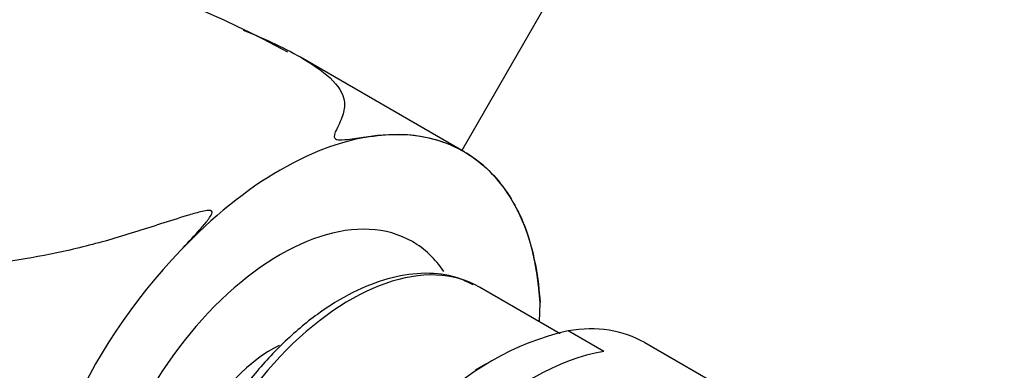
# Model space of a CAD drawing. Units: millimetres. Extents: x 0 to 1478, y 0 to 1769.
# Drawn here: x 1076 to 1119, y 606 to 621 of the extents above; entities that cross this region are included whole.
import ezdxf
from ezdxf import colors
from ezdxf.entities.mleader import LeaderData, LeaderLine
from ezdxf.math import Vec2, Vec3

# ---------------------------------------------------------------- set-up
doc = ezdxf.new("R2010")
doc.units = ezdxf.units.MM
doc.layers.add('DV6_Défaut', color=7, linetype='Continuous')
doc.layers.add('Défaut', color=7, linetype='Continuous')

# ---------------------------------------------------------------- blocks, each defined once
blk = doc.blocks.new('_DOT')
at = {"color": 0}
blk.add_line((0, 0), (-1, 0), dxfattribs=at)
at = {"color": 0, "const_width": 0.333}
blk.add_lwpolyline([(-0.1665, 0, 1), (0.1665, 0, 1)], format="xyb", close=True, dxfattribs=at)
blk = doc.blocks.new('SE5')
at = {"layer": 'DV6_Défaut', "color": 7, "linetype": 'Continuous'}
for p, q in [((1095.567, 615.565), (1099.971, 623.192)), ((1095.657, 615.496), (1088.546, 619.601)), ((1099.825, 607.604), (1096.327, 609.624)), ((1098.938, 608.117), (1098.954, 608.949)), ((1101.722, 606.834), (1100.174, 607.728)), ((1109.593, 603.697), (1103.502, 607.213)), ((1096.597, 606.276), (1096.147, 606.016))]:
    blk.add_line(p, q, dxfattribs=at)
for centre, radius, start, end in [((1064.904, 577.092), 48.567, 61.6105, 153.9157), ((1101.485, 593.767), 25.173, 136.0949, 176.9545), ((1102.81, 596.126), 11.898, 102.8023, 137.1977)]:
    blk.add_arc(centre, radius, start, end, dxfattribs=at)
for centre, major_axis, start_param, end_param in [((1087.661, 601.637), (-8, -13.856), 2.416915, 3.926991), ((1087.661, 601.637), (8, 13.856), 0.785398, 1.176531), ((1087.661, 601.637), (5.75, 9.959), 0, 3.428108), ((1087.661, 601.637), (5.75, 9.959), 6.004732, 6.283185), ((1090.702, 599.881), (-5.625, -9.743), 3.141593, 5.497787), ((1097.127, 596.172), (-6.375, -11.042), 3.141593, 3.58229), ((1087.308, 601.841), (-3.113, -5.392), 3.855737, 5.590878), ((1098.676, 595.278), (6.375, 11.042), 0.440697, 1.130099)]:
    blk.add_ellipse(centre, major_axis=major_axis, ratio=0.57735, start_param=start_param, end_param=end_param, dxfattribs=at)
for points, knots in [([(1086.059, 620.778), (1087.047, 620.376), (1087.946, 619.959), (1089.202, 619.214), (1089.636, 618.904), (1090.273, 618.245), (1090.475, 617.896), (1090.458, 617.321), (1090.399, 617.119), (1090.265, 616.784), (1090.212, 616.667), (1090.097, 616.42), (1090.007, 616.294), (1090.018, 616.106), (1090.033, 616.056), (1090.198, 616.008), (1090.285, 616.013), (1090.516, 616.025), (1090.653, 616.043), (1091.057, 616.094), (1091.308, 616.129), (1092.028, 616.215), (1092.453, 616.257), (1093.724, 616.242), (1094.542, 616.044), (1095.999, 615.353), (1096.615, 614.865), (1097.671, 613.598), (1098.108, 612.809), (1098.702, 611.043), (1098.888, 610.046), (1098.954, 608.95)], [0, 0, 0, 0, 0.15776, 0.15776, 0.26304, 0.26304, 0.36832, 0.36832, 0.42096, 0.42096, 0.44728, 0.44728, 0.4736, 0.4736, 0.48018, 0.48018, 0.48676, 0.48676, 0.49992, 0.49992, 0.52624, 0.52624, 0.57888, 0.57888, 0.68416, 0.68416, 0.78944, 0.78944, 0.89472, 0.89472, 1, 1, 1, 1]), ([(1083.348, 611.224), (1083.606, 611.496), (1083.859, 611.768), (1084.219, 612.172), (1084.336, 612.305), (1084.5, 612.507), (1084.553, 612.575), (1084.647, 612.713), (1084.698, 612.785), (1084.708, 612.894), (1084.688, 612.93), (1084.601, 612.955), (1084.548, 612.952), (1084.399, 612.936), (1084.301, 612.914), (1084.008, 612.842), (1083.815, 612.785), (1083.236, 612.61), (1082.853, 612.487), (1081.708, 612.121), (1080.955, 611.876), (1079.457, 611.451), (1078.711, 611.268), (1076.48, 610.799), (1075.054, 610.592), (1072.274, 610.296), (1070.917, 610.208), (1066.925, 610.07), (1064.399, 610.15), (1059.494, 610.445), (1057.115, 610.663), (1054.819, 610.896)], [0, 0, 0, 0, 0.03125, 0.03125, 0.046875, 0.046875, 0.054687, 0.054687, 0.0625, 0.0625, 0.066406, 0.066406, 0.070312, 0.070312, 0.078125, 0.078125, 0.09375, 0.09375, 0.125, 0.125, 0.1875, 0.1875, 0.25, 0.25, 0.375, 0.375, 0.5, 0.5, 0.75, 0.75, 1, 1, 1, 1]), ([(1096.051, 609.727), (1095.729, 609.881), (1095.081, 610.178), (1093.789, 610.272), (1092.337, 610.038), (1090.809, 609.437), (1089.27, 608.491), (1087.776, 607.23), (1086.386, 605.707), (1085.148, 603.978), (1084.107, 602.107), (1083.296, 600.153), (1082.75, 598.204), (1082.534, 596.649), (1082.517, 595.867), (1082.513, 595.615)], [0, 0, 0, 0, 0.058051, 0.136485, 0.216361, 0.298463, 0.381974, 0.465837, 0.549563, 0.633138, 0.716656, 0.800237, 0.883982, 0.968031, 1, 1, 1, 1])]:
    blk.add_open_spline(points, degree=3, knots=knots, dxfattribs=at)

msp = doc.modelspace()

# ---------------------------------------------------------------- block references
at = {"layer": 'Défaut'}
msp.add_blockref('SE5', (0, 0), dxfattribs=at)

# ---------------------------------------------------------------- leaders
at = {"layer": 'Défaut', "color": 7, "linetype": 'Continuous'}
ml = msp.add_multileader_mtext('Standard', dxfattribs=at)
ml.set_content('{\\pxsm0.9;\\fSolid Edge ISO|b1||i0||c0|p34;\\W1.;12/03/2018\\P}', color=256)
ml.set_leader_properties()
ml.set_arrow_properties(name='DOT')
ml.build(insert=Vec2(0, 0))
ml.multileader.update_dxf_attribs({"leader_type": 0, "dogleg_length": 0, "arrow_head_size": 12})
ctx = ml.context
ctx.base_point, ctx.char_height, ctx.arrow_head_size, ctx.landing_gap_size = Vec3(1390.407, 1750.708), 12, 12, 4.2
notes = []
notes.append((ctx, [(0, (0, 0, 0), (0, 0), (1, 0), 1, [])]))
ctx.mtext.insert = Vec3(1392.407, 1756.828)
for ctx, leaders in notes:
    for number, flags, end, landing, length, lines in leaders:
        leader = LeaderData()
        leader.index, (leader.has_last_leader_line, leader.has_dogleg_vector, leader.attachment_direction) = number, flags
        leader.last_leader_point, leader.dogleg_vector, leader.dogleg_length = Vec3(end), Vec3(landing), length
        for number, points, colour, breaks in lines:
            line = LeaderLine()
            line.index, line.vertices, line.color, line.breaks = number, Vec3.list(points), colors.encode_raw_color(colour), breaks
            leader.lines.append(line)
        ctx.leaders.append(leader)

doc.saveas('drawing.dxf')
